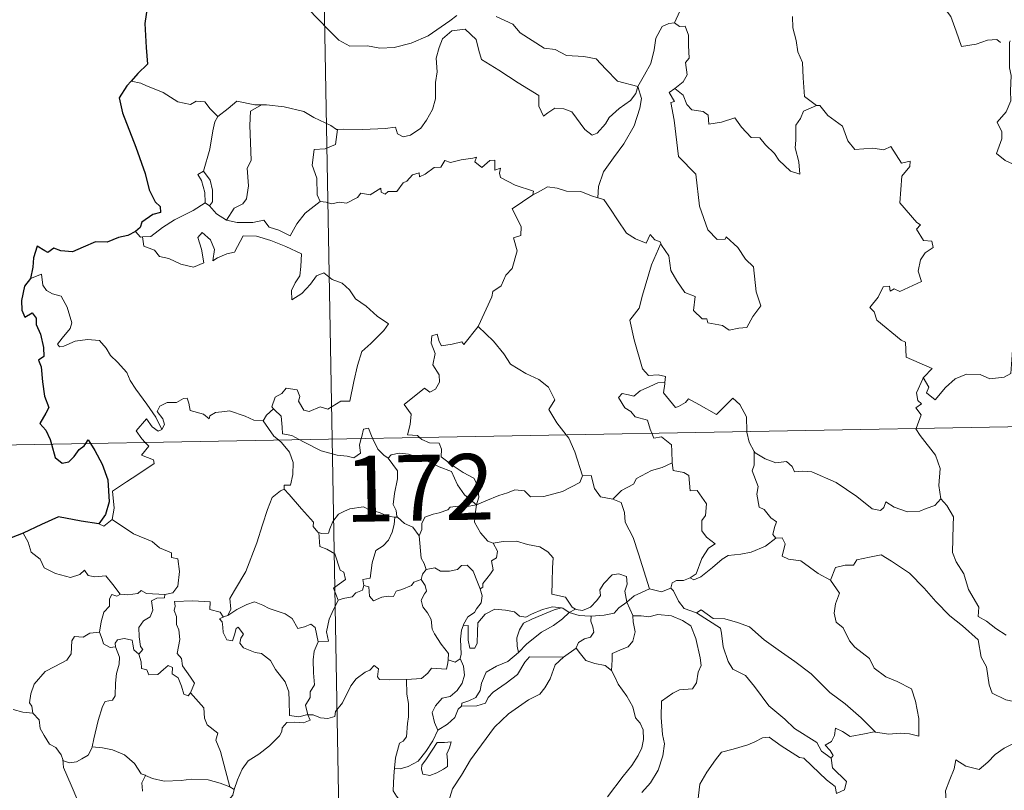
# Model space of a CAD drawing. Units: metres. Extents: x 619135 to 623642, y 4789234 to 4792283.
# Drawn here: x 619468 to 619580, y 4791253 to 4791341 of the extents above; entities that cross this region are included whole.
import ezdxf
from ezdxf.enums import TextEntityAlignment as Align

# ---------------------------------------------------------------- set-up
doc = ezdxf.new("R2010")
doc.units = ezdxf.units.M
doc.header["$MEASUREMENT"] = 0
doc.layers.add('Nivel 63', color=7, linetype='Continuous', lineweight=0)
doc.styles.add('Style-arial', font='arial.shx', dxfattribs={"bigfont": 'arialbig.shx'})

msp = doc.modelspace()

# ---------------------------------------------------------------- linework, layer by layer
at = {"layer": 'Nivel 63', "color": 7, "linetype": 'Continuous', "lineweight": 0}
for p, q in [((619499.02, 4791533.82, -0.74), (619503.34, 4791292.92, -0.74)), ((619481.57, 4791333.49, -0.74), (619480.45, 4791333.7, -0.74)), ((619488.87, 4791319.84, -0.74), (619489.38, 4791319.51, -0.74)), ((619415.07, 4791291.33, -0.74), (619944.68, 4791300.85, -0.74)), ((619503.34, 4791292.92, -0.74), (619508.75, 4790991.8, -0.74)), ((619510.5, 4791284.01, -0.74), (619510.78, 4791284.01, -0.74)), ((619530.34, 4791273.14, -0.74), (619531.05, 4791273.52, -0.74)), ((619491.1, 4791272.69, -0.74), (619491.46, 4791272.79, -0.74)), ((619531.12, 4791269.1, -0.74), (619529.68, 4791268.04, -0.74)), ((619491.71, 4791253.29, -0.74), (619492.18, 4791252.97, -0.74))]:
    msp.add_line(p, q, dxfattribs=at)
at = {"layer": 'Nivel 63', "color": 7, "linetype": 'Continuous', "lineweight": 30, "elevation": -0.74, "flags": 128}
for points in [[(619491.4, 4791352.43), (619491.42, 4791352.3), (619490.75, 4791350.13), (619489.87, 4791348.59), (619488.03, 4791346.72), (619486.68, 4791345.58), (619485.36, 4791344.28), (619483.75, 4791342.85), (619482.28, 4791342.05), (619482, 4791340.26), (619482.15, 4791337.54), (619482.31, 4791335.63), (619481.22, 4791334.58), (619480.45, 4791333.7)], [(619480.45, 4791333.7), (619479.98, 4791333.16), (619479.11, 4791331.81), (619479.47, 4791330.1), (619480.98, 4791326.17), (619482.04, 4791323.18), (619482.52, 4791321.31), (619483.19, 4791319.94), (619483.78, 4791319.43), (619483.8, 4791318.75), (619482.94, 4791318.52), (619481.66, 4791317.63), (619481.47, 4791317.03), (619480.96, 4791316.58)], [(619480.96, 4791316.58), (619480.07, 4791316.12), (619479.03, 4791315.88), (619477.74, 4791315.36), (619476.39, 4791315.39), (619474.98, 4791314.77), (619473.78, 4791314.26), (619472.44, 4791314.35), (619471.64, 4791314.67), (619470.98, 4791314.18), (619470.61, 4791314.36), (619469.76, 4791314.91), (619469.35, 4791313.55), (619469.27, 4791312.52), (619469.01, 4791311.23)], [(619469.01, 4791311.23), (619468.31, 4791310.32), (619467.96, 4791308.7), (619468.02, 4791307.6), (619468.35, 4791306.82), (619469.18, 4791307.3), (619469.64, 4791306.7), (619469.65, 4791305.98), (619470.15, 4791304.85), (619470.47, 4791303.36), (619470.5, 4791302.33), (619469.92, 4791301.9), (619470.22, 4791301.16), (619470.36, 4791299.43), (619470.6, 4791297.81), (619471.1, 4791296.51), (619470.76, 4791295.86), (619470.06, 4791294.68), (619470.76, 4791293.92), (619471.24, 4791292.86), (619471.38, 4791292.35)], [(619471.38, 4791292.35), (619471.81, 4791290.8), (619472.61, 4791290.18), (619473.35, 4791290.3), (619473.98, 4791290.91), (619474.55, 4791291.72), (619475.12, 4791292.13), (619475.31, 4791292.42)], [(619475.31, 4791292.42), (619475.58, 4791292.82), (619475.83, 4791292.42)], [(619475.83, 4791292.42), (619476.33, 4791291.62), (619477.16, 4791290.07), (619477.8, 4791288.26), (619477.96, 4791285.75), (619477.55, 4791284.3), (619476.76, 4791283.27)], [(619476.76, 4791283.27), (619474.78, 4791283.55), (619472.19, 4791284.05), (619470.23, 4791283.16), (619468.15, 4791282.2)], [(619468.15, 4791282.2), (619466.79, 4791281.65), (619466.04, 4791281.59), (619465.4, 4791280.82), (619464.64, 4791279.68), (619464.03, 4791278.57), (619463.32, 4791277.76), (619462.6, 4791277.36), (619461.94, 4791277.28)]]:
    msp.add_lwpolyline(points, dxfattribs=at)
at = {"layer": 'Nivel 63', "color": 7, "linetype": 'Continuous', "lineweight": 0, "elevation": -0.74, "flags": 128}
for points in [[(619544.76, 4791347.45), (619542.89, 4791346.89), (619542.81, 4791345.64), (619543.18, 4791343.62), (619542.93, 4791341.68), (619542.35, 4791340.34)], [(619569.85, 4791344.12), (619569.87, 4791344.07), (619571.37, 4791343.68), (619572.61, 4791342.62), (619573.79, 4791341.07), (619574.42, 4791339.41), (619575.03, 4791337.67), (619576.68, 4791337.9), (619577.99, 4791338.38), (619579.03, 4791338.45), (619579.45, 4791338.1)], [(619500.62, 4791341.96), (619502.92, 4791339.56), (619504.11, 4791338.38), (619505.36, 4791337.68), (619507.38, 4791337.73), (619508.76, 4791337.45), (619510.4, 4791337.54), (619512.36, 4791338.05), (619514.27, 4791338.86), (619516.74, 4791340.56), (619517.54, 4791341.19)], [(619522.03, 4791341.06), (619523.93, 4791340.18), (619524.76, 4791339.21), (619527.5, 4791337.48), (619528.75, 4791337.33), (619530.04, 4791336.61), (619532.01, 4791336.52), (619533.43, 4791336.23), (619534.53, 4791335.07), (619535.83, 4791333.71), (619538.16, 4791333.1)], [(619538.16, 4791333.1), (619538.92, 4791334.42), (619539.64, 4791335.7), (619540.01, 4791337.27), (619540.19, 4791338.59), (619540.94, 4791339.92), (619541.67, 4791340.27), (619542.35, 4791340.34)], [(619542.35, 4791340.34), (619542.92, 4791339.94), (619543.55, 4791339.96), (619543.92, 4791338.96), (619543.91, 4791337.78), (619544.02, 4791336.31), (619543.57, 4791335.83), (619543.78, 4791334.41), (619543.33, 4791333.61), (619542.37, 4791332.87)], [(619555.78, 4791341.08), (619555.79, 4791339.79), (619556.19, 4791338.34), (619556.36, 4791337.05), (619556.89, 4791335.83), (619556.99, 4791334.08), (619557.12, 4791331.95), (619558.52, 4791330.92)], [(619538.16, 4791333.1), (619537.94, 4791332.31), (619537.31, 4791331.49), (619536.03, 4791330.57), (619534.9, 4791329.55), (619534.49, 4791328.84), (619533.53, 4791327.78), (619532.97, 4791327.53), (619532.12, 4791328.2), (619530.64, 4791330.19), (619529.73, 4791330.54), (619528.7, 4791330.63), (619527.91, 4791330.09), (619527.4, 4791329.73), (619526.87, 4791330.84), (619526.88, 4791332.08), (619524.54, 4791333.51), (619522.34, 4791334.97), (619520.34, 4791336.17), (619520.06, 4791337.2), (619519.76, 4791338.45), (619518.51, 4791339.64), (619516.99, 4791339.45), (619515.93, 4791338.54), (619515.52, 4791337.53), (619515.19, 4791336.32), (619515.32, 4791334.78), (619515.13, 4791333.55), (619515.12, 4791331.68), (619514.78, 4791330.46), (619514.1, 4791329.24), (619513.43, 4791328.34), (619512.26, 4791327.54), (619511.42, 4791327.37), (619510.79, 4791327.71), (619510.56, 4791328.47), (619509.4, 4791328.29), (619506.84, 4791328.18), (619504.68, 4791328.25), (619503.97, 4791328.2)], [(619580.55, 4791338.28), (619580.47, 4791338.1), (619580.49, 4791335.92), (619580.5, 4791335.23), (619580.66, 4791334.36), (619580.59, 4791332.59), (619580.64, 4791331.45), (619580.1, 4791330.21), (619579.08, 4791329.02), (619579.6, 4791327.93), (619579.62, 4791327.14), (619579, 4791325.46), (619580, 4791324.67), (619581.25, 4791324.09), (619581.73, 4791323.16), (619582.71, 4791322.88), (619583.75, 4791322.38), (619585.31, 4791321.77), (619586.18, 4791321.84), (619586.95, 4791322.26), (619587.56, 4791321.38)], [(619490.31, 4791329.67), (619489.44, 4791330.56), (619488.85, 4791331.36), (619487.87, 4791331.43), (619487.23, 4791331.04), (619485.77, 4791331.33), (619484.12, 4791332.4), (619482.12, 4791333.19), (619481.57, 4791333.49)], [(619538.16, 4791333.1), (619538.59, 4791331.73), (619538.38, 4791330.64), (619537.75, 4791328.6), (619536.56, 4791326.56), (619535.38, 4791324.98), (619534.26, 4791323.38), (619533.66, 4791321.69), (619533.61, 4791320.39)], [(619540.77, 4791315.21), (619540.84, 4791315.02), (619541.7, 4791313.78), (619541.93, 4791312.12), (619542.61, 4791310.96), (619543.51, 4791309.6), (619544.68, 4791309.15), (619544.48, 4791307.57), (619545.48, 4791306.61), (619546.01, 4791306.62), (619546.14, 4791306.17), (619547.81, 4791305.84), (619548.55, 4791305.34), (619549.66, 4791305.55), (619550.58, 4791305.62), (619551.24, 4791306.88), (619552.18, 4791308.1), (619551.63, 4791309.7), (619551.33, 4791312.54), (619550.41, 4791313.43), (619549.54, 4791314.73), (619548.23, 4791315.95), (619548.1, 4791315.68), (619547.21, 4791315.67), (619546.14, 4791316.75), (619545.19, 4791319.47), (619544.75, 4791323.11), (619542.8, 4791325.11), (619542.3, 4791329.24), (619541.93, 4791331.26), (619542.32, 4791331.37), (619541.74, 4791332.4), (619542.37, 4791332.87)], [(619542.37, 4791332.87), (619543.32, 4791332.1), (619543.72, 4791331.06), (619544.3, 4791330.44), (619545.61, 4791330.26), (619546.15, 4791329.82), (619546.26, 4791328.79), (619547.67, 4791329.02), (619549.22, 4791329.52), (619549.96, 4791328.47), (619551.08, 4791327.28), (619552.06, 4791327.23), (619552.71, 4791326.44), (619553.72, 4791325.47), (619554.2, 4791324.68), (619555.54, 4791323.46), (619556.6, 4791323.1), (619556.51, 4791324.5), (619556.08, 4791326.09), (619556.16, 4791326.96), (619556.14, 4791328.68), (619556.68, 4791329.46), (619557.01, 4791330.28), (619558.52, 4791330.92)], [(619495.3, 4791330.99), (619494.54, 4791330.99), (619492.5, 4791331.43), (619491.5, 4791330.59), (619490.31, 4791329.67)], [(619495.3, 4791330.99), (619494.05, 4791330.27), (619493.96, 4791328.66), (619494.03, 4791326.72), (619494.12, 4791324.66), (619493.68, 4791323.79), (619493.83, 4791321.79), (619493.58, 4791320.31), (619493.16, 4791319.71), (619492.2, 4791319.24), (619491.3, 4791317.86)], [(619503.97, 4791328.2), (619503.86, 4791328.18), (619503.19, 4791328.66), (619501.25, 4791329.56), (619500.11, 4791330.23), (619497.89, 4791330.77), (619495.88, 4791331), (619495.3, 4791330.99)], [(619558.52, 4791330.92), (619558.53, 4791330.91), (619558.88, 4791330.91), (619559.8, 4791329.78), (619561.46, 4791328.57), (619562.06, 4791326.92), (619562.88, 4791325.91), (619564.91, 4791326.06), (619566.17, 4791325.88), (619566.97, 4791326.25), (619568.18, 4791324.34), (619569.18, 4791324.58), (619569.13, 4791323.98), (619568.21, 4791322.88), (619568.01, 4791319.83), (619569.93, 4791317.58), (619570.34, 4791317.32), (619569.89, 4791316.82), (619570.67, 4791315.55), (619571.63, 4791315.47), (619571.78, 4791314.73), (619570.87, 4791314.13), (619570.34, 4791313.34), (619570.07, 4791312.06), (619570.46, 4791310.86), (619567.99, 4791309.74), (619567.34, 4791310.03), (619566.9, 4791309.75), (619566.82, 4791310.35), (619566.11, 4791310.27), (619565.52, 4791309.08), (619564.59, 4791307.91), (619565.07, 4791307.4), (619565.38, 4791306.47), (619568.14, 4791304.19), (619568.62, 4791303.94), (619568.7, 4791302.26), (619571.67, 4791300.96), (619570.74, 4791299.95), (619570.6, 4791299.79)], [(619488.69, 4791323.44), (619489.41, 4791325.95), (619489.77, 4791328.03), (619489.97, 4791329.08), (619490.31, 4791329.67)], [(619503.97, 4791328.2), (619503.72, 4791326.47), (619502.54, 4791325.99), (619501.3, 4791325.91), (619501.07, 4791324.14), (619501.59, 4791322.66), (619501.63, 4791320.73), (619501.98, 4791319.97)], [(619501.98, 4791319.97), (619502.68, 4791319.92), (619503.26, 4791319.72), (619504.2, 4791319.91), (619504.99, 4791319.78), (619506.22, 4791320.43), (619506.62, 4791320.92), (619507.69, 4791320.76), (619508.88, 4791321.52), (619508.93, 4791321.05), (619509.4, 4791320.82), (619509.74, 4791321.11), (619510.7, 4791321.13), (619511.44, 4791322.12), (619511.87, 4791322.31), (619512.5, 4791323.03), (619513.27, 4791323.26), (619513.28, 4791322.81), (619513.94, 4791323.12), (619514.98, 4791323.88), (619515.72, 4791323.9), (619516.16, 4791324.67), (619516.83, 4791324.44), (619518.04, 4791324.72), (619519.35, 4791324.92), (619519.8, 4791325.03), (619519.58, 4791324.5), (619520.4, 4791323.88), (619521.3, 4791324.67), (619521.89, 4791324.69), (619521.89, 4791323.57), (619522.5, 4791323.8), (619522.41, 4791323.23), (619522.5, 4791322.74), (619524.18, 4791321.86), (619526.27, 4791321.17), (619526.2, 4791320.76)], [(619488.87, 4791319.84), (619488.9, 4791319.86), (619488.83, 4791321.02), (619488.46, 4791322.39), (619488.06, 4791323.05), (619488.69, 4791323.44)], [(619488.69, 4791323.44), (619489.45, 4791322.42), (619489.72, 4791321.27), (619489.72, 4791319.95), (619489.38, 4791319.51)], [(619526.2, 4791320.76), (619526.87, 4791321.09), (619527.88, 4791321.66), (619528.96, 4791321.5), (619530.05, 4791321.16), (619531.67, 4791321.14), (619532.87, 4791320.65), (619533.61, 4791320.39)], [(619491.3, 4791317.86), (619492.53, 4791317.58), (619494.3, 4791317.59), (619495.58, 4791317.85), (619496.16, 4791317.05), (619497.26, 4791316.72), (619498.58, 4791316.08), (619499.31, 4791317.46), (619500.28, 4791318.64), (619501.98, 4791319.97)], [(619519.96, 4791305.76), (619520.01, 4791305.81), (619521.54, 4791309.13), (619521.65, 4791309.74), (619522.6, 4791310.36), (619523.12, 4791311.58), (619523.85, 4791312.37), (619524.41, 4791314.38), (619524, 4791315.84), (619524.84, 4791316.13), (619524.88, 4791317.12), (619523.85, 4791319.16), (619526.2, 4791320.76)], [(619533.61, 4791320.39), (619534.29, 4791320.22), (619535.04, 4791319.13), (619535.83, 4791317.89), (619536.88, 4791316.39), (619537.91, 4791315.74), (619539.11, 4791315.24), (619539.56, 4791316.23), (619540.09, 4791315.61), (619540.7, 4791315.4), (619540.77, 4791315.21)], [(619481.75, 4791315.95), (619482.68, 4791316.01), (619484.01, 4791317.02), (619485.38, 4791317.89), (619487.51, 4791318.96), (619488.87, 4791319.84)], [(619489.38, 4791319.51), (619490.16, 4791318.59), (619491.3, 4791317.86)], [(619480.96, 4791316.58), (619481.52, 4791315.93), (619481.75, 4791315.95)], [(619481.75, 4791315.95), (619481.89, 4791314.89), (619483.11, 4791314.45), (619483.69, 4791313.71), (619484.75, 4791313.48), (619486.11, 4791312.83), (619487.55, 4791312.5), (619488.74, 4791312.98), (619488.48, 4791314.57), (619488.05, 4791315.87), (619488.55, 4791316.45), (619489.49, 4791315.6), (619489.94, 4791314.5), (619489.76, 4791313.21), (619490.29, 4791313.57), (619491.36, 4791314.03), (619492.22, 4791314.2), (619493.2, 4791316.09), (619494.75, 4791316.02), (619496.36, 4791315.54), (619498.06, 4791314.85), (619499.84, 4791314.04), (619499.78, 4791312.59), (619499.68, 4791311.51), (619499.13, 4791310.7), (619498.71, 4791309.86), (619498.77, 4791308.79), (619499.91, 4791309.51), (619500.88, 4791310.57), (619501.58, 4791311.53), (619502.41, 4791311.85), (619503.33, 4791311.08), (619504.49, 4791310.68), (619505.32, 4791309.92), (619505.99, 4791308.9), (619507.21, 4791308.04), (619508.49, 4791306.93), (619509.76, 4791306.03), (619509.23, 4791305.29), (619507.75, 4791303.82), (619506.72, 4791302.89), (619506.23, 4791301.29), (619505.82, 4791299.46), (619505.35, 4791297.22), (619504.34, 4791297.23), (619502.86, 4791296.31), (619501.99, 4791296.6), (619500.72, 4791296.05), (619500.14, 4791296.2), (619499.52, 4791297.22), (619499.67, 4791297.77), (619499.38, 4791298.54), (619498.11, 4791298.71), (619497.6, 4791298.1), (619496.84, 4791297.7), (619496.47, 4791296.59), (619496.66, 4791296.36)], [(619540.77, 4791315.21), (619539.72, 4791312.77), (619538.68, 4791309.31), (619538.29, 4791307.82), (619537.24, 4791306.46), (619537.75, 4791304.21), (619538.69, 4791300.9), (619539.36, 4791300.14), (619540.48, 4791300.25), (619541.29, 4791300.06), (619541.25, 4791299.37)], [(619483.96, 4791294.02), (619483.25, 4791295.42), (619482.25, 4791296.88), (619481, 4791298.61), (619480.35, 4791299.6), (619479.97, 4791300.49), (619478.89, 4791301.69), (619478.09, 4791302.45), (619477.62, 4791303.29), (619476.84, 4791304.14), (619475.47, 4791304.27), (619474.07, 4791304.07), (619472.8, 4791303.49), (619472.29, 4791303.42), (619472.06, 4791303.71), (619472.61, 4791304.42), (619473.5, 4791305.5), (619473.69, 4791306.17), (619473.19, 4791307.96), (619472.47, 4791309.19), (619471.51, 4791309.48), (619470.81, 4791309.83), (619470.39, 4791310.44), (619470.24, 4791311.69), (619469.01, 4791311.23)], [(619513.29, 4791293.1), (619513.06, 4791293.3), (619511.92, 4791293.38), (619512.24, 4791294.59), (619512.36, 4791295.75), (619511.56, 4791296.87), (619513.86, 4791298.71), (619514.48, 4791298.25), (619515.11, 4791298.59), (619515.59, 4791299.38), (619515.55, 4791300.22), (619514.82, 4791301.38), (619515.09, 4791302.68), (619514.64, 4791303.86), (619514.7, 4791304.69), (619515.32, 4791304.86), (619515.55, 4791304.03), (619515.8, 4791303.53), (619517.03, 4791303.71), (619518.11, 4791303.98), (619518.34, 4791303.69), (619519.96, 4791305.76)], [(619519.96, 4791305.76), (619521.73, 4791304.08), (619522.9, 4791302.62), (619523.65, 4791301.46), (619525.42, 4791300.37), (619526.89, 4791299.72), (619527.98, 4791298.81), (619528.7, 4791297.38), (619528.04, 4791296.27), (619528.92, 4791294.77), (619529.99, 4791293.4)], [(619570.6, 4791299.79), (619570.66, 4791299.94), (619571.29, 4791298.84), (619571.02, 4791298.18), (619572.02, 4791297.4), (619573.2, 4791298.8), (619574.29, 4791299.79), (619575.57, 4791300.31), (619577.15, 4791300.29), (619578.25, 4791299.78), (619579.86, 4791299.96), (619580.65, 4791300.37), (619580.77, 4791302.53), (619580.9, 4791304.24), (619582.03, 4791304.91), (619582.72, 4791305.68)], [(619569.85, 4791294.11), (619570.42, 4791295.66), (619569.82, 4791296.48), (619570.45, 4791296.94), (619570.06, 4791297.3), (619569.9, 4791298.19), (619570.6, 4791299.79)], [(619539.77, 4791293.57), (619539.58, 4791294.05), (619539.24, 4791295.05), (619537.87, 4791295.44), (619537.37, 4791296.07), (619536.66, 4791296.47), (619535.95, 4791297.65), (619536.36, 4791298.12), (619537.08, 4791297.97), (619537.7, 4791297.8), (619538.42, 4791298.4), (619539.54, 4791298.9), (619540.42, 4791299.32), (619541.25, 4791299.37)], [(619541.25, 4791299.37), (619541.23, 4791299.2), (619541.07, 4791298.19), (619542.43, 4791296.5), (619542.78, 4791296.63), (619543.58, 4791297.07), (619543.91, 4791297.49), (619545.12, 4791296.86), (619547.11, 4791295.73), (619548.98, 4791297.56), (619549.78, 4791296.86), (619550.54, 4791295.46), (619550.57, 4791293.77)], [(619495.48, 4791294.99), (619495.47, 4791294.98), (619494.41, 4791295.06), (619493.46, 4791295.54), (619491.66, 4791296.14), (619491.11, 4791296.07), (619490.07, 4791295.93), (619489.4, 4791295.57), (619489.35, 4791295.21), (619488.69, 4791295.74), (619487.18, 4791296.18), (619487.04, 4791296.99), (619486.85, 4791297.56), (619486.4, 4791297.53), (619485.62, 4791297.08), (619484.55, 4791297.09), (619483.73, 4791296.65), (619483.41, 4791296.05), (619484.07, 4791295.23), (619484.27, 4791294.58), (619483.96, 4791294.02)], [(619496.66, 4791296.36), (619495.86, 4791295.62), (619495.48, 4791294.99)], [(619496.66, 4791296.36), (619496.77, 4791296.23), (619497.54, 4791295.51), (619497.65, 4791294.28), (619497.71, 4791293.5), (619498.75, 4791293.3), (619499.58, 4791292.85)], [(619482.07, 4791292.54), (619481.68, 4791292.94), (619481.01, 4791293.84), (619482.22, 4791295.2), (619482.85, 4791294.31), (619483.53, 4791293.8), (619483.96, 4791294.02)], [(619495.48, 4791294.99), (619496.69, 4791293.26), (619497.23, 4791292.81)], [(619506.66, 4791292.98), (619506.72, 4791293.2), (619506.92, 4791294.05), (619507.47, 4791294.14), (619507.82, 4791293.27), (619507.95, 4791293)], [(619572.68, 4791286.11), (619572.42, 4791287.63), (619572.59, 4791289.56), (619572.04, 4791291.08), (619570.3, 4791293.3), (619569.83, 4791294.06), (619569.85, 4791294.11)], [(619507.95, 4791293), (619508.55, 4791291.76), (619509.24, 4791291.06), (619509.72, 4791290.74)], [(619519.79, 4791285.42), (619520.06, 4791286.29), (619519.9, 4791287.66), (619519.48, 4791288.45), (619518.25, 4791289.11), (619517.14, 4791289.86), (619515.75, 4791290.87), (619515.79, 4791291.76), (619515.53, 4791292.44), (619514.43, 4791292.5), (619513.57, 4791292.85), (619513.29, 4791293.1)], [(619529.99, 4791293.4), (619530.3, 4791293), (619530.98, 4791291.44), (619531.86, 4791288.74)], [(619542.08, 4791290.21), (619542.02, 4791291.56), (619541.99, 4791292.25), (619540.87, 4791293.18), (619539.99, 4791293.02), (619539.77, 4791293.57)], [(619550.57, 4791293.77), (619550.58, 4791293.69), (619550.82, 4791292.56), (619551.4, 4791291.5)], [(619478.28, 4791283.75), (619478.52, 4791285.02), (619478.33, 4791286.99), (619479.94, 4791288.04), (619481.2, 4791288.88), (619483.08, 4791290.14), (619483, 4791290.53), (619481.62, 4791291.09), (619482.47, 4791292.12), (619482.07, 4791292.54)], [(619497.23, 4791292.81), (619497.58, 4791292.52), (619498.5, 4791291.42), (619498.91, 4791290.25), (619498.86, 4791288.86), (619498.6, 4791287.65), (619497.9, 4791287.66), (619497.9, 4791287.21)], [(619499.58, 4791292.85), (619500.07, 4791292.59), (619502.09, 4791291.58), (619503.9, 4791291.08), (619505.05, 4791290.97), (619505.82, 4791290.77), (619506.59, 4791291.3), (619506.48, 4791292.26), (619506.66, 4791292.98)], [(619509.72, 4791290.74), (619510.06, 4791291.11), (619510.99, 4791291.31), (619512.04, 4791291.21), (619513.7, 4791290.64), (619515.55, 4791289.73), (619516.94, 4791289.23), (619517.62, 4791287.71), (619518.43, 4791286.56), (619519.79, 4791285.42)], [(619553.88, 4791281.62), (619553.54, 4791282.02), (619553.72, 4791282.83), (619553.95, 4791283.49), (619553.31, 4791283.93), (619552.56, 4791284.89), (619551.99, 4791285.16), (619551.72, 4791286.65), (619551.85, 4791287.51), (619551.19, 4791289.3), (619551.42, 4791289.93), (619551.4, 4791291.5)], [(619551.4, 4791291.5), (619551.5, 4791291.33), (619552.64, 4791290.66), (619553.86, 4791290.22), (619555.1, 4791290.35), (619555.72, 4791289.78), (619556.01, 4791289.19), (619556.89, 4791289.24), (619557.96, 4791289.17), (619560.76, 4791287.96), (619563.09, 4791286.35), (619564.85, 4791284.98), (619565.79, 4791284.79), (619566.18, 4791285.13), (619566.38, 4791285.76), (619567.36, 4791285.16), (619568.88, 4791284.61), (619570.28, 4791284.68), (619570.98, 4791285.01), (619571.96, 4791285.33), (619572.68, 4791286.11)], [(619510.78, 4791284.01), (619510.72, 4791284.08), (619510.63, 4791284.78), (619510.3, 4791285.47), (619510.46, 4791286.71), (619510.78, 4791288.37), (619510.78, 4791289.28), (619509.72, 4791290.74)], [(619535.32, 4791286.06), (619536.29, 4791287.06), (619537.65, 4791287.78), (619537.99, 4791288.42), (619539.7, 4791289.32), (619540.91, 4791289.67), (619542.08, 4791290.21)], [(619542.08, 4791290.21), (619542.17, 4791289.34), (619543.41, 4791289.11), (619543.96, 4791288.75), (619544.12, 4791287.03), (619544.92, 4791287.05), (619545.99, 4791285.55), (619545.85, 4791284.22), (619545.44, 4791283.64), (619545.45, 4791282.46), (619545.96, 4791281.73), (619546.96, 4791280.97), (619546.2, 4791280.46), (619545.43, 4791279.31), (619544.79, 4791277.57), (619544.12, 4791277.1)], [(619519.79, 4791285.42), (619520.83, 4791285.88), (619522.32, 4791286.47), (619523.31, 4791286.78), (619524.14, 4791287.12), (619525.25, 4791287.02), (619525.92, 4791286.32), (619527.45, 4791286.38), (619529.57, 4791286.92), (619531.54, 4791287.98), (619531.86, 4791288.74)], [(619531.86, 4791288.74), (619532.86, 4791288.77), (619533.24, 4791287.27), (619533.91, 4791286.32), (619535.32, 4791286.06)], [(619491.46, 4791272.79), (619491.8, 4791273.52), (619491.68, 4791274.73), (619492.23, 4791275.64), (619493.5, 4791277.83), (619494.76, 4791281.1), (619495.42, 4791283.14), (619495.98, 4791284.9), (619496.52, 4791286.26), (619497.48, 4791287.03), (619497.9, 4791287.21)], [(619497.9, 4791287.21), (619498.47, 4791286.58), (619499.87, 4791284.96), (619501.22, 4791283.43), (619501.2, 4791282.95), (619501.72, 4791282.31), (619501.84, 4791282.27)], [(619501.84, 4791282.27), (619502.12, 4791282.16), (619502.93, 4791282.17), (619503.07, 4791282.68), (619503.42, 4791283.52), (619504.06, 4791284.36), (619504.74, 4791284.68), (619505.37, 4791284.95), (619506.91, 4791285.19), (619507.64, 4791284.8), (619508.73, 4791284.56), (619509.58, 4791284.16), (619510.4, 4791284.01), (619510.5, 4791284.01)], [(619519.79, 4791285.42), (619518.53, 4791285.18), (619517.69, 4791285.25), (619516.8, 4791285.14), (619516.52, 4791284.86), (619515.52, 4791284.51), (619514.84, 4791284.34), (619513.92, 4791284.01), (619513.56, 4791283.29), (619513.56, 4791282.61), (619513.24, 4791281.87)], [(619519.79, 4791285.42), (619519.63, 4791284.37), (619519.55, 4791283.44), (619520.24, 4791282.23), (619521.08, 4791281.29), (619521.68, 4791281.06)], [(619535.32, 4791286.06), (619536.27, 4791285.68), (619536.64, 4791284.55), (619536.71, 4791283.44), (619537.62, 4791281.71), (619538.24, 4791279.85), (619539.5, 4791275.83)], [(619580.09, 4791270.55), (619578.91, 4791271.33), (619577.87, 4791272.15), (619576.92, 4791272.7), (619576.99, 4791273.75), (619575.82, 4791275.76), (619575.29, 4791277.55), (619574.42, 4791278.91), (619573.99, 4791280), (619574.06, 4791283.1), (619574.11, 4791284.05), (619573.34, 4791285.33), (619572.68, 4791286.11)], [(619476.76, 4791283.27), (619477.36, 4791282.98), (619478.28, 4791283.75)], [(619478.28, 4791283.75), (619480.73, 4791282.1), (619482.86, 4791281.22), (619483.7, 4791280.51), (619485.05, 4791279.95), (619485.04, 4791279.42), (619485.77, 4791279.28), (619485.96, 4791277.83), (619485.79, 4791276.13), (619485.21, 4791275.37), (619484.3, 4791275.2)], [(619510.5, 4791284.01), (619510.4, 4791283.18), (619510.17, 4791282.31), (619509.76, 4791281.39), (619509.14, 4791280.73), (619508.34, 4791280.23), (619507.91, 4791278.8), (619507.66, 4791277.05), (619506.84, 4791276.91), (619506.97, 4791276.21)], [(619513.24, 4791281.87), (619512.55, 4791282.86), (619511.58, 4791283.29), (619510.78, 4791284.01)], [(619468.15, 4791282.2), (619468.74, 4791281.16), (619469.09, 4791280.03), (619470.11, 4791279.23), (619470.57, 4791278.23), (619471.83, 4791277.58), (619473.54, 4791277.12), (619474.62, 4791277.47), (619475.13, 4791277.96), (619475.56, 4791277.37), (619476.32, 4791277.22), (619477.59, 4791277.32), (619478.36, 4791276.33), (619479.21, 4791275.25), (619479.24, 4791275.25)], [(619504.03, 4791274.56), (619503.49, 4791275.93), (619504.86, 4791276.89), (619504.66, 4791277.75), (619504.27, 4791277.97), (619503.66, 4791279.84), (619502.73, 4791280.36), (619501.93, 4791280.67), (619501.84, 4791282.27)], [(619514.06, 4791278.04), (619513.84, 4791278.73), (619513.48, 4791279.34), (619513.24, 4791281.87)], [(619520.19, 4791275.86), (619520.52, 4791276.02), (619520.5, 4791276.44), (619520.97, 4791277.03), (619521.37, 4791277.57), (619521.68, 4791278.01), (619521.48, 4791279.02), (619522.05, 4791279.38), (619522.16, 4791280.12), (619521.68, 4791281.06)], [(619521.68, 4791281.06), (619522.83, 4791281.23), (619524.33, 4791281.27), (619525.58, 4791280.9), (619526.98, 4791280.63), (619527.92, 4791280.07), (619528.52, 4791279.38), (619528.45, 4791278.25), (619528.4, 4791276.65), (619528.38, 4791275.25), (619529.92, 4791274.89), (619530.68, 4791273.77), (619531.05, 4791273.52)], [(619544.12, 4791277.1), (619544.52, 4791276.88), (619545.33, 4791277.22), (619546.67, 4791278.26), (619547.75, 4791279.21), (619548.44, 4791279.64), (619549.9, 4791279.81), (619551.08, 4791280.04), (619552.69, 4791280.72), (619553.88, 4791281.62)], [(619553.88, 4791281.62), (619554.59, 4791281.66), (619554.93, 4791280.98), (619554.58, 4791279.57), (619555.32, 4791279.23), (619556.71, 4791279.02), (619558.69, 4791277.59), (619560.09, 4791276.83)], [(619560.09, 4791276.83), (619560.66, 4791278.28), (619561.76, 4791278.53), (619562.72, 4791278.55), (619563.11, 4791279.13), (619564.54, 4791279.44), (619565.87, 4791279.71), (619567.06, 4791278.99), (619569.08, 4791277.64), (619570.76, 4791275.93), (619572.09, 4791274.39), (619573.68, 4791272.77), (619575.13, 4791271.61), (619576.92, 4791270.04), (619577.27, 4791268.07), (619577.86, 4791266.97), (619578.15, 4791264.92), (619578.51, 4791263.95), (619580.05, 4791263.18), (619580.97, 4791262.99), (619582.58, 4791262.26)], [(619514.06, 4791278.04), (619515.05, 4791278.22), (619515.69, 4791277.87), (619516.72, 4791277.84), (619517.62, 4791278.03), (619518.06, 4791278.5), (619518.72, 4791278.53), (619519.41, 4791277.84), (619519.9, 4791276.6), (619520.19, 4791275.86)], [(619513.5, 4791276.91), (619513.64, 4791277.5), (619514.06, 4791278.04)], [(619531.05, 4791273.52), (619531.12, 4791273.48), (619531.85, 4791273.36), (619532.78, 4791273.76), (619533.5, 4791274.52), (619533.89, 4791275.07), (619533.82, 4791275.74), (619534.29, 4791276.46), (619535.23, 4791277.43), (619535.99, 4791277.56), (619536.87, 4791277.25), (619536.94, 4791276.37), (619536.69, 4791275.57), (619536.92, 4791274.33)], [(619506.97, 4791276.21), (619506.79, 4791275.68), (619506.06, 4791275.4), (619505.63, 4791274.94), (619504.62, 4791274.74), (619504.03, 4791274.56)], [(619506.97, 4791276.21), (619507.52, 4791276.08), (619507.59, 4791275), (619508.04, 4791274.47), (619509.01, 4791274.89), (619509.72, 4791275.02), (619510.32, 4791274.98), (619510.64, 4791275.56), (619511.27, 4791275.77), (619512.38, 4791276.22), (619512.65, 4791276.6), (619513.5, 4791276.91)], [(619516.55, 4791267.74), (619516.6, 4791268.46), (619515.77, 4791269.53), (619515, 4791270.7), (619514.72, 4791271.23), (619514.64, 4791272.34), (619514.2, 4791273.11), (619513.66, 4791273.81), (619513.5, 4791274.56), (619513.86, 4791275.28), (619514.1, 4791275.57), (619513.94, 4791276.23), (619513.5, 4791276.91)], [(619541.91, 4791275.92), (619542.07, 4791276.53), (619542.56, 4791276.81), (619543.36, 4791276.79), (619544.12, 4791277.1)], [(619560.09, 4791276.83), (619561.12, 4791275.35), (619560.66, 4791274.12), (619560.5, 4791273.08), (619560.74, 4791272.03), (619561.53, 4791271.38), (619562.26, 4791269.9), (619562.85, 4791269.21), (619564.53, 4791267.89), (619565.08, 4791266.82), (619566.38, 4791265.83), (619567.68, 4791265.3), (619569.32, 4791264.46), (619569.76, 4791263.03), (619570.17, 4791261.08), (619570.16, 4791259.05), (619569.1, 4791259.33), (619568.02, 4791259.39), (619566.74, 4791259.27), (619565.24, 4791259.5)], [(619476.84, 4791270.91), (619477.04, 4791272.07), (619477.34, 4791273.19), (619478, 4791273.85), (619477.99, 4791274.69), (619478.27, 4791275.18), (619478.83, 4791274.99), (619479.24, 4791275.25)], [(619479.24, 4791275.25), (619480.07, 4791275.15), (619481.2, 4791275.3), (619481.59, 4791275.64), (619482.21, 4791275.3), (619484.3, 4791275.2)], [(619484.3, 4791275.2), (619484.26, 4791274.82), (619483.4, 4791274.78), (619482.78, 4791274.47), (619482.93, 4791273.43), (619482.63, 4791272.66), (619481.88, 4791272.21), (619481.32, 4791271.43), (619481.37, 4791270.36), (619481.51, 4791269.28), (619481.8, 4791268.93), (619481.35, 4791268.41)], [(619520.19, 4791275.86), (619520.42, 4791275.03), (619520.32, 4791274.26), (619519.8, 4791273.55), (619519.56, 4791273.14), (619518.78, 4791272.66), (619518.31, 4791271.77), (619518.25, 4791271.62)], [(619536.92, 4791274.33), (619537.74, 4791275.04), (619539.5, 4791275.83)], [(619539.5, 4791275.83), (619540.85, 4791275.52), (619541.91, 4791275.92)], [(619541.91, 4791275.92), (619542.21, 4791275.6), (619542.8, 4791274.43), (619543.42, 4791273.61), (619544.82, 4791273.1)], [(619487.22, 4791263.99), (619487.66, 4791265.1), (619487.22, 4791265.76), (619486.31, 4791267.05), (619486.18, 4791267.89), (619485.71, 4791268.47), (619485.99, 4791270.06), (619485.9, 4791271.18), (619485.64, 4791271.77), (619485.63, 4791272.69), (619485.34, 4791273.36), (619485.48, 4791273.86), (619485.4, 4791274.4), (619487.5, 4791274.46), (619489.44, 4791274.37), (619489.42, 4791273.48), (619490.59, 4791273.19), (619490.92, 4791272.65), (619491.1, 4791272.69)], [(619491.46, 4791272.79), (619492.48, 4791273.47), (619493.62, 4791274.04), (619494.51, 4791274.37), (619495.44, 4791273.98), (619496.17, 4791273.59), (619498, 4791273.01), (619498.78, 4791272.45), (619499.42, 4791271.32), (619500.21, 4791271.52), (619500.91, 4791271.81), (619501.42, 4791271.43), (619501.77, 4791269.79)], [(619501.77, 4791269.79), (619502.94, 4791269.89), (619502.71, 4791270.96), (619503.02, 4791272.39), (619503.34, 4791273.16), (619504.03, 4791274.56)], [(619532.84, 4791272.73), (619534.34, 4791272.85), (619535.46, 4791273.08), (619535.98, 4791273.67), (619536.92, 4791274.33)], [(619536.92, 4791274.33), (619537.57, 4791272.82), (619537.58, 4791272.75)], [(619518.25, 4791271.62), (619518.82, 4791271.67), (619518.84, 4791270.71), (619518.82, 4791269.99), (619519.04, 4791269.1), (619519.61, 4791269.08), (619519.85, 4791269.64), (619519.89, 4791270.96), (619519.94, 4791271.96), (619520.78, 4791272.94), (619521.88, 4791273.52), (619523.07, 4791273.42), (619524.13, 4791273.24), (619524.69, 4791272.71), (619525.41, 4791272.61), (619526.03, 4791272.94), (619527.31, 4791273.48), (619528.44, 4791273.79), (619529.46, 4791273.66)], [(619529.46, 4791273.66), (619528.62, 4791273.45), (619527.25, 4791272.89), (619526.09, 4791272.39), (619525.15, 4791271.92), (619524.69, 4791271.17), (619524.38, 4791270.27), (619524.42, 4791269.31), (619524.58, 4791268.6)], [(619524.58, 4791268.6), (619525.52, 4791269.56), (619527.2, 4791270.89), (619528.56, 4791271.67), (619529.58, 4791272.44), (619530.34, 4791273.14)], [(619529.46, 4791273.66), (619529.63, 4791273.64), (619530.34, 4791273.14)], [(619530.34, 4791273.14), (619531.46, 4791272.8), (619532.76, 4791272.72), (619532.84, 4791272.73)], [(619537.58, 4791272.75), (619538.53, 4791272.75), (619539.4, 4791272.65), (619540.44, 4791272.9), (619541.98, 4791272.76), (619543.23, 4791272.25), (619544.2, 4791271.63), (619544.76, 4791270.18), (619545.25, 4791267.97), (619545.37, 4791267.09), (619545.02, 4791266.34), (619544.84, 4791265.14), (619544.4, 4791264.44), (619542.92, 4791264.32), (619542.13, 4791263.94), (619540.86, 4791263.06), (619540.82, 4791261.19), (619540.96, 4791259.25), (619541.19, 4791258.18), (619541, 4791256.82), (619540.49, 4791255.17), (619539.59, 4791253.72), (619538.62, 4791252.63)], [(619544.82, 4791273.1), (619545.37, 4791273.46), (619546.72, 4791272.47), (619548.07, 4791272.42), (619549.49, 4791272), (619550.87, 4791271.53), (619552.54, 4791270.03), (619554.14, 4791268.91), (619556.03, 4791267.58), (619557.9, 4791266.14), (619560.03, 4791264.04), (619561.78, 4791262.73), (619563.6, 4791261.16), (619565.24, 4791259.5)], [(619544.82, 4791273.1), (619547.56, 4791271.37), (619547.7, 4791270.78), (619547.89, 4791269.25), (619548.43, 4791267.57), (619548.99, 4791266.67), (619550.43, 4791265.97), (619551.44, 4791264.73), (619553.06, 4791262.51), (619554.88, 4791261), (619555.98, 4791259.91), (619558.53, 4791258.34), (619559.06, 4791257.34), (619560.17, 4791256.55)], [(619500.57, 4791261.5), (619500.56, 4791261.51), (619499.56, 4791261.26), (619498.49, 4791261.4), (619498.46, 4791263.09), (619498.42, 4791264.09), (619497.99, 4791265.24), (619496.89, 4791266.65), (619496.33, 4791267.66), (619495.29, 4791268.47), (619494.59, 4791268.6), (619493.24, 4791269.11), (619492.83, 4791269.66), (619492.94, 4791270.22), (619493.27, 4791270.68), (619492.65, 4791271.49), (619492.4, 4791271.33), (619492.21, 4791270.61), (619491.98, 4791269.93), (619491.34, 4791270.03), (619490.95, 4791270.86), (619490.89, 4791271.49), (619490.83, 4791272.09), (619490.51, 4791272.44), (619491.1, 4791272.69)], [(619532.84, 4791272.73), (619532.82, 4791272.14), (619533.03, 4791271.53), (619533.13, 4791270.92), (619532.76, 4791270.32), (619532.07, 4791270.16), (619531.39, 4791269.72), (619531.14, 4791269.11), (619531.12, 4791269.1)], [(619537.58, 4791272.75), (619537.62, 4791272.07), (619537.87, 4791270.93), (619537.57, 4791269.88), (619537.07, 4791269.22), (619536.37, 4791268.96), (619535.24, 4791268.48), (619535.23, 4791267.75), (619535.15, 4791266.54)], [(619469.25, 4791261.68), (619469.14, 4791262.49), (619468.88, 4791262.84), (619469.04, 4791263.88), (619469.4, 4791264.97), (619470.67, 4791266.41), (619471.78, 4791267.01), (619473.12, 4791267.71), (619473.64, 4791268.45), (619473.69, 4791269.92), (619474.02, 4791270.42), (619474.98, 4791270.34), (619475.74, 4791270.78), (619476.84, 4791270.91)], [(619476.84, 4791270.91), (619477.16, 4791270.1), (619477.3, 4791269.57), (619478.06, 4791269.16), (619478.69, 4791269.24)], [(619518.25, 4791271.62), (619518.06, 4791271.15), (619517.96, 4791270.09), (619518.04, 4791268.38), (619517.93, 4791267.92)], [(619478.69, 4791269.24), (619478.65, 4791269.66), (619478.9, 4791270.04), (619479.65, 4791270.2), (619480.56, 4791269.98), (619480.65, 4791269.52), (619480.76, 4791268.89), (619481.35, 4791268.41)], [(619501.77, 4791269.79), (619501.28, 4791268.74), (619501.17, 4791267.76), (619501.24, 4791266.28), (619501.34, 4791264.89), (619500.86, 4791264.12), (619500.83, 4791263.45), (619500.31, 4791262.59), (619500.57, 4791261.5)], [(619476.02, 4791257.84), (619476.21, 4791258.75), (619476.7, 4791260.82), (619477.2, 4791262.45), (619477.51, 4791262.99), (619478.35, 4791263.15), (619478.65, 4791263.65), (619478.69, 4791265.08), (619478.78, 4791266.19), (619479.09, 4791267.25), (619479.12, 4791268.06), (619478.69, 4791269.24)], [(619481.35, 4791268.41), (619481.58, 4791267.53), (619481.63, 4791266.78), (619482.24, 4791266.6), (619482.49, 4791266.04), (619483.51, 4791266.08), (619484.14, 4791266.64), (619484.67, 4791267.09), (619485.15, 4791266.86), (619485.11, 4791266.15), (619485.82, 4791265.69), (619486.2, 4791264.74), (619486.47, 4791263.82), (619486.96, 4791263.65), (619487.21, 4791263.98), (619487.22, 4791263.99)], [(619518.06, 4791262.48), (619518.1, 4791262.8), (619518.9, 4791263.09), (619519.72, 4791263.47), (619520.21, 4791264.26), (619520.34, 4791265.08), (619520.9, 4791266.36), (619522.05, 4791267.02), (619523.35, 4791267.55), (619524.58, 4791268.6)], [(619535.15, 4791266.54), (619534.44, 4791267.12), (619533.26, 4791267.33), (619532.23, 4791267.66), (619531.62, 4791268.45), (619531.12, 4791269.1)], [(619511.8, 4791265.5), (619513.54, 4791265.64), (619514.23, 4791266.22), (619514.65, 4791266.81), (619516.36, 4791266.69), (619516.53, 4791267.4), (619516.55, 4791267.74)], [(619517.93, 4791267.92), (619518.3, 4791267.02), (619518.4, 4791265.99), (619518.17, 4791265.1), (619517.57, 4791264.26), (619516.77, 4791263.58), (619515.88, 4791263.38), (619515.13, 4791262.5), (619514.73, 4791261.76), (619515.02, 4791260.6), (619515.37, 4791259.74)], [(619529.68, 4791268.04), (619528.73, 4791267.17), (619528.17, 4791265.59), (619527.58, 4791264.55), (619526.99, 4791263.82), (619525.7, 4791263.21), (619523.42, 4791261.58), (619521.83, 4791260.07), (619520.34, 4791258.06), (619519.1, 4791256.35), (619518.07, 4791254.6), (619517.04, 4791253.05), (619516.6, 4791251.55), (619515.47, 4791249.8)], [(619517.93, 4791267.92), (619517.92, 4791267.88), (619517.34, 4791267.49), (619516.55, 4791267.74)], [(619529.68, 4791268.04), (619525.81, 4791268.1), (619525.3, 4791267.48), (619524.44, 4791266.08), (619523.18, 4791265.1), (619521.7, 4791264.08), (619521.13, 4791263.47), (619520.81, 4791262.81), (619519.84, 4791262.51), (619518.06, 4791262.48)], [(619500.57, 4791261.5), (619501.19, 4791261.48), (619502.02, 4791261.13), (619502.84, 4791261.07), (619503.65, 4791261.29), (619503.72, 4791261.86), (619504.51, 4791262.86), (619505.48, 4791264.77), (619506.07, 4791265.57), (619507.12, 4791266.34), (619507.63, 4791266.58), (619508.12, 4791267.1), (619508.61, 4791266.73), (619508.51, 4791265.8), (619508.72, 4791265.52), (619509.87, 4791265.49), (619511.77, 4791265.5), (619511.8, 4791265.5)], [(619534.7, 4791252.15), (619536.5, 4791254.48), (619537.48, 4791255.71), (619538.18, 4791256.85), (619538.61, 4791257.73), (619538.82, 4791258.68), (619538.77, 4791259.78), (619538.41, 4791260.54), (619537.89, 4791261.15), (619537.59, 4791262.41), (619536.89, 4791263.6), (619535.9, 4791264.96), (619535.58, 4791265.74), (619535.15, 4791266.54)], [(619511.8, 4791265.5), (619511.84, 4791263.82), (619512.05, 4791262.77), (619512.03, 4791261.26), (619511.92, 4791260.49), (619511.83, 4791258.98), (619511.43, 4791258.47), (619511.02, 4791258.25), (619510.57, 4791256.59), (619510.43, 4791255.42)], [(619491.71, 4791253.29), (619491.21, 4791255.14), (619490.62, 4791257.29), (619490.11, 4791258.58), (619490.31, 4791259.4), (619489.13, 4791260.33), (619488.82, 4791261.1), (619488.72, 4791262.27), (619487.22, 4791263.99)], [(619467.04, 4791262.09), (619468.12, 4791261.8), (619469.25, 4791261.68)], [(619469.25, 4791261.68), (619469.97, 4791260.92), (619470.11, 4791259.94), (619470.55, 4791259.13), (619471.16, 4791258.15), (619471.87, 4791257.77), (619472.47, 4791256.92), (619472.68, 4791256.4)], [(619515.37, 4791259.74), (619516.5, 4791260.42), (619517.3, 4791261.19), (619517.71, 4791262.12), (619518.06, 4791262.48)], [(619492.18, 4791252.97), (619492.57, 4791254.07), (619493.1, 4791255.3), (619493.79, 4791256.25), (619494.98, 4791256.99), (619496.22, 4791257.94), (619497.35, 4791259.08), (619497.62, 4791259.6), (619497.65, 4791260.02), (619498.17, 4791260.62), (619499.11, 4791260.65), (619500.07, 4791260.59), (619500.85, 4791260.88), (619500.57, 4791261.5)], [(619583.76, 4791260.57), (619582.71, 4791259.54), (619581.76, 4791258.79), (619581.03, 4791258.24), (619579.87, 4791257.68), (619578.84, 4791256.95), (619578.01, 4791256.09), (619577.03, 4791255.27), (619575.51, 4791255.62), (619574.37, 4791256.34), (619574.17, 4791255.34), (619573.67, 4791254.12), (619573.2, 4791252.81), (619573.29, 4791251.12), (619573.06, 4791249.24), (619572.82, 4791246.62), (619572.26, 4791243.69), (619572.03, 4791241.26), (619571.78, 4791239.38)], [(619510.43, 4791255.42), (619511.1, 4791255.32), (619512.02, 4791255.58), (619513.15, 4791256.22), (619514.02, 4791257.31), (619514.83, 4791258.53), (619515.37, 4791259.74)], [(619565.24, 4791259.5), (619565.06, 4791259.53), (619563.97, 4791259.3), (619562.32, 4791259.03), (619561.48, 4791259.6), (619560.68, 4791259.97), (619560.56, 4791259.12), (619560.23, 4791258.45), (619559.5, 4791258.02), (619560.05, 4791257.43), (619560.39, 4791256.85), (619560.17, 4791256.55)], [(619515.29, 4791258.34), (619514.08, 4791256.47), (619513.57, 4791255.76), (619513.53, 4791255.29), (619513.68, 4791254.72), (619514.47, 4791254.58), (619515.25, 4791254.89), (619516.03, 4791255.28), (619516.47, 4791255.58), (619516.48, 4791256.3), (619516.41, 4791257.05), (619516.7, 4791257.74), (619516.91, 4791258.42), (619516.13, 4791258.34), (619515.29, 4791258.34)], [(619560.79, 4791252.5), (619560.64, 4791253.32), (619559.63, 4791254.08), (619557.96, 4791255.69), (619557.06, 4791256.56), (619556.57, 4791256.63), (619554.48, 4791257.95), (619553.13, 4791258.92), (619552.34, 4791258.88), (619551.47, 4791258.42), (619550.7, 4791258.05), (619549.03, 4791257.56), (619547.68, 4791257.23), (619546.99, 4791256.37), (619546, 4791254.94), (619545.2, 4791253.59), (619545, 4791251.66)], [(619472.68, 4791256.4), (619472.74, 4791256.25), (619473.42, 4791256.01), (619474.22, 4791256.11), (619474.86, 4791256.45), (619475.55, 4791256.87), (619475.98, 4791257.7), (619476.02, 4791257.84)], [(619476.02, 4791257.84), (619477.19, 4791257.72), (619478.32, 4791257.51), (619479.71, 4791256.91), (619480.84, 4791255.93), (619481.59, 4791254.77), (619482.07, 4791254.59), (619482.11, 4791254.57)], [(619472.68, 4791256.4), (619472.75, 4791255.47), (619473.62, 4791253.46), (619474.4, 4791251.67), (619475.16, 4791250.38), (619475.1, 4791249.16), (619474.6, 4791247.87), (619474.45, 4791247.09), (619474.75, 4791245.96), (619475.37, 4791244.43), (619476.29, 4791241.8), (619476.82, 4791240.41), (619477.75, 4791238.78), (619477.93, 4791237.84), (619477.96, 4791236.72), (619478.7, 4791234.6), (619478.26, 4791233.78), (619477.7, 4791231.55), (619477.06, 4791229.15), (619476.81, 4791227.14), (619476.71, 4791225.95), (619476.95, 4791224.99)], [(619560.17, 4791256.55), (619560.31, 4791255.46), (619561.91, 4791253.87), (619561.7, 4791252.95), (619560.79, 4791252.5)], [(619511.87, 4791250.37), (619511.28, 4791251.46), (619510.66, 4791252.21), (619510.28, 4791252.83), (619510.39, 4791254.53), (619510.43, 4791255.42)], [(619482.11, 4791254.57), (619481.69, 4791253.75), (619481.76, 4791252.82), (619481.76, 4791252.79)], [(619482.11, 4791254.57), (619482.88, 4791254.22), (619484.22, 4791253.92), (619486.15, 4791254), (619487.31, 4791254.17), (619489.22, 4791254.06), (619490.61, 4791253.68), (619491.71, 4791253.29)], [(619492.18, 4791252.97), (619492.02, 4791252.34), (619491.38, 4791251.56), (619491.7, 4791250.5), (619492.16, 4791249.88)]]:
    msp.add_lwpolyline(points, dxfattribs=at)
at = {"layer": 'Nivel 63', "color": 7, "linetype": 'Continuous', "lineweight": 0}
msp.add_3dface([(619187.97, 4789233.63, -0.24), (619134.66, 4792203.18, -0.24), (623589.04, 4792283.17, -0.24), (623642.34, 4789313.61, -0.24)], dxfattribs=at)

# ---------------------------------------------------------------- texts
at = {"layer": 'Nivel 63', "color": 7, "linetype": 'Continuous', "lineweight": 13, "style": 'Style-arial'}
msp.add_text('172', height=7.5, rotation=1.0277, dxfattribs=at).set_placement((619513.29, 4791287.36, -0.74), align=Align.MIDDLE_CENTER)

doc.saveas('drawing.dxf')
